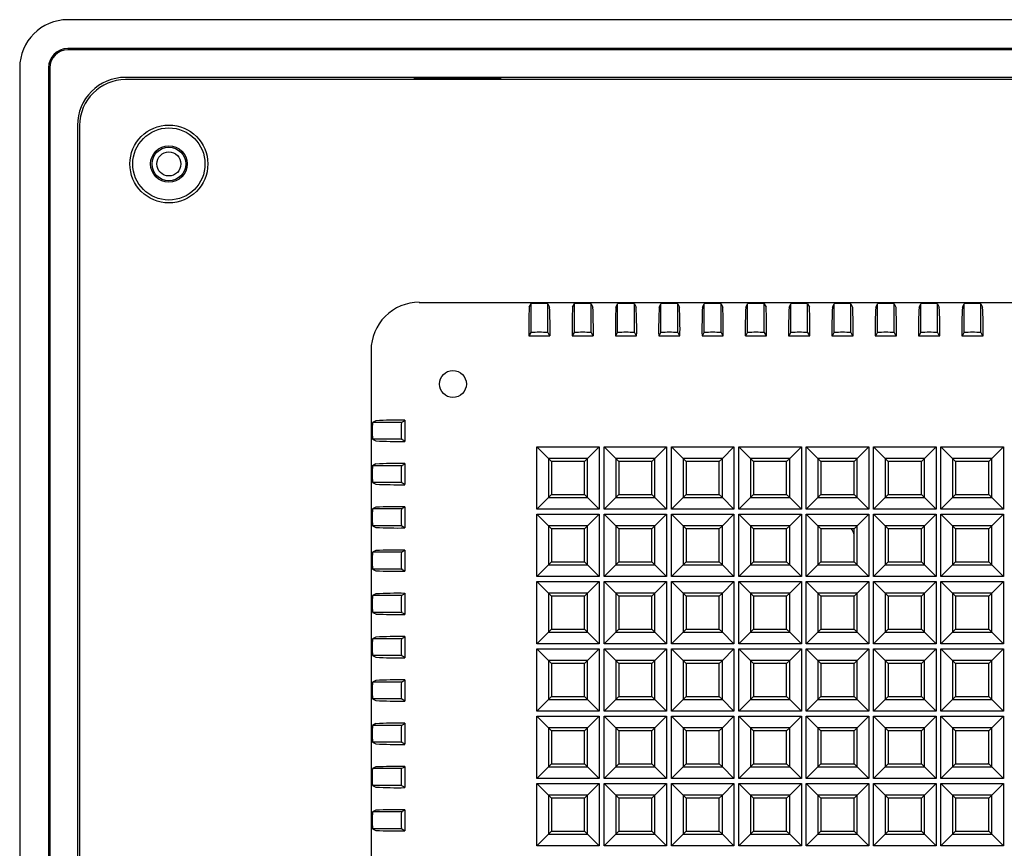
# Model space of a CAD drawing. Units: millimetres. Extents: x 0 to 939, y 0 to 613.
# Drawn here: x 595 to 697, y 177 to 263 of the extents above; entities that cross this region are included whole.
import ezdxf

# ---------------------------------------------------------------- set-up
doc = ezdxf.new("R2010")
doc.units = ezdxf.units.MM
doc.header["$LTSCALE"] = 0.3

msp = doc.modelspace()

# ---------------------------------------------------------------- linework, layer by layer
at = {"color": 7, "linetype": 'Continuous'}
for p, q in [((886.85, 262.71), (599.85, 262.71)), ((886.85, 259.71), (599.85, 259.71)), ((886.85, 259.57), (599.85, 259.57)), ((594.85, 257.71), (594.85, 45.71)), ((597.85, 257.71), (597.85, 45.71)), ((597.99, 257.71), (597.99, 45.71)), ((880.85, 256.71), (605.85, 256.71)), ((880.85, 256.48), (605.85, 256.48)), ((880.85, 256.48), (605.85, 256.48)), ((635.85, 256.58), (644.85, 256.58)), ((635.85, 256.54), (635.85, 256.58)), ((644.85, 256.54), (635.85, 256.54)), ((644.85, 256.58), (644.85, 256.54)), ((600.85, 251.71), (600.85, 51.71)), ((601.08, 251.71), (601.08, 51.71)), ((601.08, 251.71), (601.08, 51.71)), ((636.36, 233.32), (847.84, 233.32)), ((647.8, 232.83), (647.98, 233.18)), ((647.98, 230.18), (647.98, 233.18)), ((649.72, 230.18), (649.72, 233.18)), ((649.72, 233.18), (649.9, 232.83)), ((652.3, 232.83), (652.48, 233.18)), ((652.48, 230.18), (652.48, 233.18)), ((654.22, 230.18), (654.22, 233.18)), ((654.22, 233.18), (654.4, 232.83)), ((656.8, 232.83), (656.98, 233.18)), ((656.98, 230.18), (656.98, 233.18)), ((658.72, 230.18), (658.72, 233.18)), ((658.72, 233.18), (658.9, 232.83)), ((661.3, 232.83), (661.48, 233.18)), ((661.48, 230.18), (661.48, 233.18)), ((663.22, 230.18), (663.22, 233.18)), ((663.22, 233.18), (663.4, 232.83)), ((665.8, 232.83), (665.98, 233.18)), ((665.98, 230.18), (665.98, 233.18)), ((667.72, 230.18), (667.72, 233.18)), ((667.72, 233.18), (667.9, 232.83)), ((670.3, 232.83), (670.48, 233.18)), ((670.48, 230.18), (670.48, 233.18)), ((672.22, 230.18), (672.22, 233.18)), ((672.22, 233.18), (672.4, 232.83)), ((674.8, 232.83), (674.98, 233.18)), ((674.98, 230.18), (674.98, 233.18)), ((676.72, 230.18), (676.72, 233.18)), ((676.72, 233.18), (676.9, 232.83)), ((679.3, 232.83), (679.48, 233.18)), ((679.48, 230.18), (679.48, 233.18)), ((681.22, 230.18), (681.22, 233.18)), ((681.22, 233.18), (681.4, 232.83)), ((683.8, 232.83), (683.98, 233.18)), ((683.98, 230.18), (683.98, 233.18)), ((685.72, 230.18), (685.72, 233.18)), ((685.72, 233.18), (685.9, 232.83)), ((688.3, 232.83), (688.48, 233.18)), ((688.48, 230.18), (688.48, 233.18)), ((690.22, 230.18), (690.22, 233.18)), ((690.22, 233.18), (690.4, 232.83)), ((692.8, 232.83), (692.98, 233.18)), ((692.98, 230.18), (692.98, 233.18)), ((694.72, 230.18), (694.72, 233.18)), ((694.72, 233.18), (694.9, 232.83)), ((647.75, 229.83), (649.95, 229.83)), ((647.8, 229.83), (647.98, 230.18)), ((649.72, 230.18), (649.9, 229.83)), ((652.25, 229.83), (654.45, 229.83)), ((652.3, 229.83), (652.48, 230.18)), ((654.22, 230.18), (654.4, 229.83)), ((656.75, 229.83), (658.95, 229.83)), ((656.8, 229.83), (656.98, 230.18)), ((658.72, 230.18), (658.9, 229.83)), ((661.25, 229.83), (663.45, 229.83)), ((661.3, 229.83), (661.48, 230.18)), ((663.22, 230.18), (663.4, 229.83)), ((665.75, 229.83), (667.95, 229.83)), ((665.8, 229.83), (665.98, 230.18)), ((667.72, 230.18), (667.9, 229.83)), ((670.25, 229.83), (672.45, 229.83)), ((670.3, 229.83), (670.48, 230.18)), ((672.22, 230.18), (672.4, 229.83)), ((674.75, 229.83), (676.95, 229.83)), ((674.8, 229.83), (674.98, 230.18)), ((676.72, 230.18), (676.9, 229.83)), ((679.25, 229.83), (681.45, 229.83)), ((679.3, 229.83), (679.48, 230.18)), ((681.22, 230.18), (681.4, 229.83)), ((683.75, 229.83), (685.95, 229.83)), ((683.8, 229.83), (683.98, 230.18)), ((685.72, 230.18), (685.9, 229.83)), ((688.25, 229.83), (690.45, 229.83)), ((688.3, 229.83), (688.48, 230.18)), ((690.22, 230.18), (690.4, 229.83)), ((692.75, 229.83), (694.95, 229.83)), ((692.8, 229.83), (692.98, 230.18)), ((694.72, 230.18), (694.9, 229.83)), ((631.36, 228.33), (631.36, 52.11)), ((631.86, 221.02), (631.5, 220.84)), ((634.86, 221.01), (634.51, 220.84)), ((634.86, 221.07), (634.86, 218.87)), ((634.51, 220.84), (631.5, 220.84)), ((631.5, 219.09), (631.86, 218.92)), ((634.51, 219.09), (631.5, 219.09)), ((634.51, 219.09), (634.86, 218.92)), ((649.78, 217.09), (648.57, 218.31)), ((648.57, 211.81), (648.57, 218.31)), ((648.57, 218.31), (655.07, 218.31)), ((655.07, 218.31), (653.86, 217.09)), ((655.07, 218.31), (655.07, 211.81)), ((656.78, 217.09), (655.57, 218.31)), ((655.57, 211.81), (655.57, 218.31)), ((655.57, 218.31), (662.07, 218.31)), ((662.07, 218.31), (660.86, 217.09)), ((662.07, 218.31), (662.07, 211.81)), ((663.78, 217.09), (662.57, 218.31)), ((662.57, 211.81), (662.57, 218.31)), ((662.57, 218.31), (669.07, 218.31)), ((669.07, 218.31), (667.86, 217.09)), ((669.07, 218.31), (669.07, 211.81)), ((670.78, 217.09), (669.57, 218.31)), ((669.57, 211.81), (669.57, 218.31)), ((669.57, 218.31), (676.07, 218.31)), ((676.07, 218.31), (674.86, 217.09)), ((676.07, 218.31), (676.07, 211.81)), ((677.78, 217.09), (676.57, 218.31)), ((676.57, 211.81), (676.57, 218.31)), ((676.57, 218.31), (683.07, 218.31)), ((683.07, 218.31), (681.86, 217.09)), ((683.07, 218.31), (683.07, 211.81)), ((684.78, 217.09), (683.57, 218.31)), ((683.57, 211.81), (683.57, 218.31)), ((683.57, 218.31), (690.07, 218.31)), ((690.07, 218.31), (688.86, 217.09)), ((690.07, 218.31), (690.07, 211.81)), ((691.78, 217.09), (690.57, 218.31)), ((690.57, 211.81), (690.57, 218.31)), ((690.57, 218.31), (697.07, 218.31)), ((697.07, 218.31), (695.86, 217.09)), ((697.07, 218.31), (697.07, 211.81)), ((650.1, 216.78), (649.78, 217.09)), ((649.78, 217.09), (649.78, 213.02)), ((653.86, 217.09), (649.78, 217.09)), ((653.54, 216.78), (653.86, 217.09)), ((653.86, 213.02), (653.86, 217.09)), ((657.1, 216.78), (656.78, 217.09)), ((660.86, 217.09), (656.78, 217.09)), ((656.78, 217.09), (656.78, 213.02)), ((660.54, 216.78), (660.86, 217.09)), ((660.86, 213.02), (660.86, 217.09)), ((664.1, 216.78), (663.78, 217.09)), ((663.78, 217.09), (663.78, 213.02)), ((667.86, 217.09), (663.78, 217.09)), ((667.54, 216.78), (667.86, 217.09)), ((667.86, 213.02), (667.86, 217.09)), ((671.1, 216.78), (670.78, 217.09)), ((670.78, 217.09), (670.78, 213.02)), ((674.86, 217.09), (670.78, 217.09)), ((674.54, 216.78), (674.86, 217.09)), ((674.86, 213.02), (674.86, 217.09)), ((678.1, 216.78), (677.78, 217.09)), ((677.78, 217.09), (677.78, 213.02)), ((681.86, 217.09), (677.78, 217.09)), ((681.54, 216.78), (681.86, 217.09)), ((681.86, 213.02), (681.86, 217.09)), ((685.1, 216.78), (684.78, 217.09)), ((684.78, 217.09), (684.78, 213.02)), ((688.86, 217.09), (684.78, 217.09)), ((688.54, 216.78), (688.86, 217.09)), ((688.86, 213.02), (688.86, 217.09)), ((692.1, 216.78), (691.78, 217.09)), ((691.78, 217.09), (691.78, 213.02)), ((695.86, 217.09), (691.78, 217.09)), ((695.54, 216.78), (695.86, 217.09)), ((695.86, 213.02), (695.86, 217.09)), ((631.86, 216.52), (631.5, 216.34)), ((634.51, 216.34), (631.5, 216.34)), ((634.86, 216.51), (634.51, 216.34)), ((634.86, 216.57), (634.86, 214.37)), ((653.54, 216.78), (650.1, 216.78)), ((650.1, 216.78), (650.1, 213.34)), ((653.54, 213.34), (653.54, 216.78)), ((657.1, 216.78), (657.1, 213.34)), ((660.54, 216.78), (657.1, 216.78)), ((660.54, 213.34), (660.54, 216.78)), ((664.1, 216.78), (664.1, 213.34)), ((667.54, 216.78), (664.1, 216.78)), ((667.54, 213.34), (667.54, 216.78)), ((674.54, 216.78), (671.1, 216.78)), ((671.1, 216.78), (671.1, 213.34)), ((674.54, 213.34), (674.54, 216.78)), ((678.1, 216.78), (678.1, 213.34)), ((681.54, 216.78), (678.1, 216.78)), ((681.54, 213.34), (681.54, 216.78)), ((685.1, 216.78), (685.1, 213.34)), ((688.54, 216.78), (685.1, 216.78)), ((688.54, 213.34), (688.54, 216.78)), ((692.1, 216.78), (692.1, 213.34)), ((695.54, 216.78), (692.1, 216.78)), ((695.54, 213.34), (695.54, 216.78)), ((631.5, 214.59), (631.86, 214.42)), ((634.51, 214.59), (631.5, 214.59)), ((634.51, 214.59), (634.86, 214.42)), ((649.78, 213.02), (648.57, 211.81)), ((650.1, 213.34), (649.78, 213.02)), ((649.78, 213.02), (653.86, 213.02)), ((650.1, 213.34), (653.54, 213.34)), ((653.54, 213.34), (653.86, 213.02)), ((655.07, 211.81), (653.86, 213.02)), ((656.78, 213.02), (655.57, 211.81)), ((657.1, 213.34), (656.78, 213.02)), ((656.78, 213.02), (660.86, 213.02)), ((657.1, 213.34), (660.54, 213.34)), ((660.54, 213.34), (660.86, 213.02)), ((662.07, 211.81), (660.86, 213.02)), ((663.78, 213.02), (662.57, 211.81)), ((664.1, 213.34), (663.78, 213.02)), ((663.78, 213.02), (667.86, 213.02)), ((664.1, 213.34), (667.54, 213.34)), ((667.54, 213.34), (667.86, 213.02)), ((669.07, 211.81), (667.86, 213.02)), ((670.78, 213.02), (669.57, 211.81)), ((671.1, 213.34), (670.78, 213.02)), ((670.78, 213.02), (674.86, 213.02)), ((671.1, 213.34), (674.54, 213.34)), ((674.54, 213.34), (674.86, 213.02)), ((676.07, 211.81), (674.86, 213.02)), ((677.78, 213.02), (676.57, 211.81)), ((678.1, 213.34), (677.78, 213.02)), ((677.78, 213.02), (681.86, 213.02)), ((678.1, 213.34), (681.54, 213.34)), ((681.54, 213.34), (681.86, 213.02)), ((683.07, 211.81), (681.86, 213.02)), ((684.78, 213.02), (683.57, 211.81)), ((685.1, 213.34), (684.78, 213.02)), ((684.78, 213.02), (688.86, 213.02)), ((685.1, 213.34), (688.54, 213.34)), ((688.54, 213.34), (688.86, 213.02)), ((690.07, 211.81), (688.86, 213.02)), ((691.78, 213.02), (690.57, 211.81)), ((692.1, 213.34), (691.78, 213.02)), ((691.78, 213.02), (695.86, 213.02)), ((692.1, 213.34), (695.54, 213.34)), ((695.54, 213.34), (695.86, 213.02)), ((697.07, 211.81), (695.86, 213.02)), ((631.86, 212.02), (631.5, 211.84)), ((634.51, 211.84), (631.5, 211.84)), ((634.86, 212.01), (634.51, 211.84)), ((634.86, 212.07), (634.86, 209.87)), ((655.07, 211.81), (648.57, 211.81)), ((662.07, 211.81), (655.57, 211.81)), ((669.07, 211.81), (662.57, 211.81)), ((676.07, 211.81), (669.57, 211.81)), ((683.07, 211.81), (676.57, 211.81)), ((690.07, 211.81), (683.57, 211.81)), ((697.07, 211.81), (690.57, 211.81)), ((649.78, 210.09), (648.57, 211.31)), ((648.57, 204.81), (648.57, 211.31)), ((648.57, 211.31), (655.07, 211.31)), ((655.07, 211.31), (653.86, 210.09)), ((655.07, 211.31), (655.07, 204.81)), ((656.78, 210.09), (655.57, 211.31)), ((655.57, 204.81), (655.57, 211.31)), ((655.57, 211.31), (662.07, 211.31)), ((662.07, 211.31), (660.86, 210.09)), ((662.07, 211.31), (662.07, 204.81)), ((663.78, 210.09), (662.57, 211.31)), ((662.57, 204.81), (662.57, 211.31)), ((662.57, 211.31), (669.07, 211.31)), ((669.07, 211.31), (667.86, 210.09)), ((669.07, 211.31), (669.07, 204.81)), ((670.78, 210.09), (669.57, 211.31)), ((669.57, 204.81), (669.57, 211.31)), ((669.57, 211.31), (676.07, 211.31)), ((676.07, 211.31), (674.86, 210.09)), ((676.07, 211.31), (676.07, 204.81)), ((677.78, 210.09), (676.57, 211.31)), ((676.57, 204.81), (676.57, 211.31)), ((676.57, 211.31), (683.07, 211.31)), ((683.07, 211.31), (681.86, 210.09)), ((683.07, 211.31), (683.07, 204.81)), ((684.78, 210.09), (683.57, 211.31)), ((683.57, 204.81), (683.57, 211.31)), ((683.57, 211.31), (690.07, 211.31)), ((690.07, 211.31), (688.86, 210.09)), ((690.07, 211.31), (690.07, 204.81)), ((691.78, 210.09), (690.57, 211.31)), ((690.57, 204.81), (690.57, 211.31)), ((690.57, 211.31), (697.07, 211.31)), ((697.07, 211.31), (695.86, 210.09)), ((697.07, 211.31), (697.07, 204.81)), ((631.5, 210.09), (631.86, 209.92)), ((634.51, 210.09), (631.5, 210.09)), ((634.51, 210.09), (634.86, 209.92)), ((650.1, 209.78), (649.78, 210.09)), ((653.86, 210.09), (649.78, 210.09)), ((649.78, 210.09), (649.78, 206.02)), ((650.1, 209.78), (650.1, 206.34)), ((653.54, 209.78), (650.1, 209.78)), ((653.54, 209.78), (653.86, 210.09)), ((653.54, 206.34), (653.54, 209.78)), ((653.86, 206.02), (653.86, 210.09)), ((657.1, 209.78), (656.78, 210.09)), ((656.78, 210.09), (656.78, 206.02)), ((660.86, 210.09), (656.78, 210.09)), ((657.1, 209.78), (657.1, 206.34)), ((660.54, 209.78), (657.1, 209.78)), ((660.54, 209.78), (660.86, 210.09)), ((660.54, 206.34), (660.54, 209.78)), ((660.86, 206.02), (660.86, 210.09)), ((664.1, 209.78), (663.78, 210.09)), ((663.78, 210.09), (663.78, 206.02)), ((667.86, 210.09), (663.78, 210.09)), ((667.54, 209.78), (664.1, 209.78)), ((664.1, 209.78), (664.1, 206.34)), ((667.54, 209.78), (667.86, 210.09)), ((667.54, 206.34), (667.54, 209.78)), ((667.86, 206.02), (667.86, 210.09)), ((671.1, 209.78), (670.78, 210.09)), ((670.78, 210.09), (670.78, 206.02)), ((674.86, 210.09), (670.78, 210.09)), ((674.54, 209.78), (671.1, 209.78)), ((671.1, 209.78), (671.1, 206.34)), ((674.54, 209.78), (674.86, 210.09)), ((674.54, 206.34), (674.54, 209.78)), ((674.86, 206.02), (674.86, 210.09)), ((678.1, 209.78), (677.78, 210.09)), ((677.78, 210.09), (677.78, 206.02)), ((681.86, 210.09), (677.78, 210.09)), ((678.1, 209.78), (678.1, 206.34)), ((681.54, 209.78), (678.1, 209.78)), ((681.54, 209.78), (681.86, 210.09)), ((681.54, 206.34), (681.54, 209.78)), ((681.86, 206.02), (681.86, 210.09)), ((685.1, 209.78), (684.78, 210.09)), ((688.86, 210.09), (684.78, 210.09)), ((684.78, 210.09), (684.78, 206.02)), ((688.54, 209.78), (685.1, 209.78)), ((685.1, 209.78), (685.1, 206.34)), ((688.54, 209.78), (688.86, 210.09)), ((688.54, 206.34), (688.54, 209.78)), ((688.86, 206.02), (688.86, 210.09)), ((692.1, 209.78), (691.78, 210.09)), ((691.78, 210.09), (691.78, 206.02)), ((695.86, 210.09), (691.78, 210.09)), ((692.1, 209.78), (692.1, 206.34)), ((695.54, 209.78), (692.1, 209.78)), ((695.54, 209.78), (695.86, 210.09)), ((695.54, 206.34), (695.54, 209.78)), ((695.86, 206.02), (695.86, 210.09)), ((631.86, 207.52), (631.5, 207.34)), ((634.51, 207.34), (631.5, 207.34)), ((634.86, 207.51), (634.51, 207.34)), ((634.86, 207.57), (634.86, 205.37)), ((649.78, 206.02), (648.57, 204.81)), ((650.1, 206.34), (649.78, 206.02)), ((649.78, 206.02), (653.86, 206.02)), ((650.1, 206.34), (653.54, 206.34)), ((653.54, 206.34), (653.86, 206.02)), ((655.07, 204.81), (653.86, 206.02)), ((656.78, 206.02), (655.57, 204.81)), ((657.1, 206.34), (656.78, 206.02)), ((656.78, 206.02), (660.86, 206.02)), ((657.1, 206.34), (660.54, 206.34)), ((660.54, 206.34), (660.86, 206.02)), ((662.07, 204.81), (660.86, 206.02)), ((663.78, 206.02), (662.57, 204.81)), ((664.1, 206.34), (663.78, 206.02)), ((663.78, 206.02), (667.86, 206.02)), ((664.1, 206.34), (667.54, 206.34)), ((667.54, 206.34), (667.86, 206.02)), ((669.07, 204.81), (667.86, 206.02)), ((670.78, 206.02), (669.57, 204.81)), ((671.1, 206.34), (670.78, 206.02)), ((670.78, 206.02), (674.86, 206.02)), ((671.1, 206.34), (674.54, 206.34)), ((674.54, 206.34), (674.86, 206.02)), ((676.07, 204.81), (674.86, 206.02)), ((677.78, 206.02), (676.57, 204.81)), ((678.1, 206.34), (677.78, 206.02)), ((677.78, 206.02), (681.86, 206.02)), ((678.1, 206.34), (681.54, 206.34)), ((681.54, 206.34), (681.86, 206.02)), ((683.07, 204.81), (681.86, 206.02)), ((684.78, 206.02), (683.57, 204.81)), ((685.1, 206.34), (684.78, 206.02)), ((684.78, 206.02), (688.86, 206.02)), ((685.1, 206.34), (688.54, 206.34)), ((688.54, 206.34), (688.86, 206.02)), ((690.07, 204.81), (688.86, 206.02)), ((691.78, 206.02), (690.57, 204.81)), ((692.1, 206.34), (691.78, 206.02)), ((691.78, 206.02), (695.86, 206.02)), ((692.1, 206.34), (695.54, 206.34)), ((695.54, 206.34), (695.86, 206.02)), ((697.07, 204.81), (695.86, 206.02)), ((631.5, 205.59), (631.86, 205.42)), ((634.51, 205.59), (631.5, 205.59)), ((634.51, 205.59), (634.86, 205.42)), ((655.07, 204.81), (648.57, 204.81)), ((662.07, 204.81), (655.57, 204.81)), ((669.07, 204.81), (662.57, 204.81)), ((676.07, 204.81), (669.57, 204.81)), ((683.07, 204.81), (676.57, 204.81)), ((690.07, 204.81), (683.57, 204.81)), ((697.07, 204.81), (690.57, 204.81)), ((649.78, 203.09), (648.57, 204.31)), ((648.57, 197.81), (648.57, 204.31)), ((648.57, 204.31), (655.07, 204.31)), ((655.07, 204.31), (653.86, 203.09)), ((655.07, 204.31), (655.07, 197.81)), ((656.78, 203.09), (655.57, 204.31)), ((655.57, 197.81), (655.57, 204.31)), ((655.57, 204.31), (662.07, 204.31)), ((662.07, 204.31), (660.86, 203.09)), ((662.07, 204.31), (662.07, 197.81)), ((663.78, 203.09), (662.57, 204.31)), ((662.57, 197.81), (662.57, 204.31)), ((662.57, 204.31), (669.07, 204.31)), ((669.07, 204.31), (667.86, 203.09)), ((669.07, 204.31), (669.07, 197.81)), ((670.78, 203.09), (669.57, 204.31)), ((669.57, 197.81), (669.57, 204.31)), ((669.57, 204.31), (676.07, 204.31)), ((676.07, 204.31), (674.86, 203.09)), ((676.07, 204.31), (676.07, 197.81)), ((677.78, 203.09), (676.57, 204.31)), ((676.57, 197.81), (676.57, 204.31)), ((676.57, 204.31), (683.07, 204.31)), ((683.07, 204.31), (681.86, 203.09)), ((683.07, 204.31), (683.07, 197.81)), ((684.78, 203.09), (683.57, 204.31)), ((683.57, 197.81), (683.57, 204.31)), ((683.57, 204.31), (690.07, 204.31)), ((690.07, 204.31), (688.86, 203.09)), ((690.07, 204.31), (690.07, 197.81)), ((691.78, 203.09), (690.57, 204.31)), ((690.57, 197.81), (690.57, 204.31)), ((690.57, 204.31), (697.07, 204.31)), ((697.07, 204.31), (695.86, 203.09)), ((697.07, 204.31), (697.07, 197.81)), ((631.86, 203.02), (631.5, 202.84)), ((634.51, 202.84), (631.5, 202.84)), ((634.86, 203.01), (634.51, 202.84)), ((634.86, 203.07), (634.86, 200.87)), ((650.1, 202.78), (649.78, 203.09)), ((653.86, 203.09), (649.78, 203.09)), ((649.78, 203.09), (649.78, 199.02)), ((653.54, 202.78), (650.1, 202.78)), ((650.1, 202.78), (650.1, 199.34)), ((653.54, 202.78), (653.86, 203.09)), ((653.54, 199.34), (653.54, 202.78)), ((653.86, 199.02), (653.86, 203.09)), ((657.1, 202.78), (656.78, 203.09)), ((660.86, 203.09), (656.78, 203.09)), ((656.78, 203.09), (656.78, 199.02)), ((660.54, 202.78), (657.1, 202.78)), ((657.1, 202.78), (657.1, 199.34)), ((660.54, 202.78), (660.86, 203.09)), ((660.54, 199.34), (660.54, 202.78)), ((660.86, 199.02), (660.86, 203.09)), ((664.1, 202.78), (663.78, 203.09)), ((667.86, 203.09), (663.78, 203.09)), ((663.78, 203.09), (663.78, 199.02)), ((667.54, 202.78), (664.1, 202.78)), ((664.1, 202.78), (664.1, 199.34)), ((667.54, 202.78), (667.86, 203.09)), ((667.54, 199.34), (667.54, 202.78)), ((667.86, 199.02), (667.86, 203.09)), ((671.1, 202.78), (670.78, 203.09)), ((674.86, 203.09), (670.78, 203.09)), ((670.78, 203.09), (670.78, 199.02)), ((674.54, 202.78), (671.1, 202.78)), ((671.1, 202.78), (671.1, 199.34)), ((674.54, 202.78), (674.86, 203.09)), ((674.54, 199.34), (674.54, 202.78)), ((674.86, 199.02), (674.86, 203.09)), ((678.1, 202.78), (677.78, 203.09)), ((681.86, 203.09), (677.78, 203.09)), ((677.78, 203.09), (677.78, 199.02)), ((681.54, 202.78), (678.1, 202.78)), ((678.1, 202.78), (678.1, 199.34)), ((681.54, 202.78), (681.86, 203.09)), ((681.54, 199.34), (681.54, 202.78)), ((681.86, 199.02), (681.86, 203.09)), ((685.1, 202.78), (684.78, 203.09)), ((688.86, 203.09), (684.78, 203.09)), ((684.78, 203.09), (684.78, 199.02)), ((688.54, 202.78), (685.1, 202.78)), ((685.1, 202.78), (685.1, 199.34)), ((688.54, 202.78), (688.86, 203.09)), ((688.54, 199.34), (688.54, 202.78)), ((688.86, 199.02), (688.86, 203.09)), ((692.1, 202.78), (691.78, 203.09)), ((695.86, 203.09), (691.78, 203.09)), ((691.78, 203.09), (691.78, 199.02)), ((695.54, 202.78), (692.1, 202.78)), ((692.1, 202.78), (692.1, 199.34)), ((695.54, 202.78), (695.86, 203.09)), ((695.54, 199.34), (695.54, 202.78)), ((695.86, 199.02), (695.86, 203.09)), ((631.5, 201.09), (631.86, 200.92)), ((634.51, 201.09), (631.5, 201.09)), ((634.51, 201.09), (634.86, 200.92)), ((631.86, 198.52), (631.5, 198.34)), ((634.86, 198.51), (634.51, 198.34)), ((634.86, 198.57), (634.86, 196.37)), ((649.78, 199.02), (648.57, 197.81)), ((650.1, 199.34), (649.78, 199.02)), ((649.78, 199.02), (653.86, 199.02)), ((650.1, 199.34), (653.54, 199.34)), ((653.54, 199.34), (653.86, 199.02)), ((655.07, 197.81), (653.86, 199.02)), ((656.78, 199.02), (655.57, 197.81)), ((657.1, 199.34), (656.78, 199.02)), ((656.78, 199.02), (660.86, 199.02)), ((657.1, 199.34), (660.54, 199.34)), ((660.54, 199.34), (660.86, 199.02)), ((662.07, 197.81), (660.86, 199.02)), ((663.78, 199.02), (662.57, 197.81)), ((664.1, 199.34), (663.78, 199.02)), ((663.78, 199.02), (667.86, 199.02)), ((664.1, 199.34), (667.54, 199.34)), ((667.54, 199.34), (667.86, 199.02)), ((669.07, 197.81), (667.86, 199.02)), ((670.78, 199.02), (669.57, 197.81)), ((671.1, 199.34), (670.78, 199.02)), ((670.78, 199.02), (674.86, 199.02)), ((671.1, 199.34), (674.54, 199.34)), ((674.54, 199.34), (674.86, 199.02)), ((676.07, 197.81), (674.86, 199.02)), ((677.78, 199.02), (676.57, 197.81)), ((678.1, 199.34), (677.78, 199.02)), ((677.78, 199.02), (681.86, 199.02)), ((678.1, 199.34), (681.54, 199.34)), ((681.54, 199.34), (681.86, 199.02)), ((683.07, 197.81), (681.86, 199.02)), ((684.78, 199.02), (683.57, 197.81)), ((685.1, 199.34), (684.78, 199.02)), ((684.78, 199.02), (688.86, 199.02)), ((685.1, 199.34), (688.54, 199.34)), ((688.54, 199.34), (688.86, 199.02)), ((690.07, 197.81), (688.86, 199.02)), ((691.78, 199.02), (690.57, 197.81)), ((692.1, 199.34), (691.78, 199.02)), ((691.78, 199.02), (695.86, 199.02)), ((692.1, 199.34), (695.54, 199.34)), ((695.54, 199.34), (695.86, 199.02)), ((697.07, 197.81), (695.86, 199.02)), ((634.51, 198.34), (631.5, 198.34)), ((655.07, 197.81), (648.57, 197.81)), ((662.07, 197.81), (655.57, 197.81)), ((669.07, 197.81), (662.57, 197.81)), ((676.07, 197.81), (669.57, 197.81)), ((683.07, 197.81), (676.57, 197.81)), ((690.07, 197.81), (683.57, 197.81)), ((697.07, 197.81), (690.57, 197.81)), ((631.5, 196.59), (631.86, 196.42)), ((634.51, 196.59), (631.5, 196.59)), ((634.51, 196.59), (634.86, 196.42)), ((649.78, 196.09), (648.57, 197.31)), ((648.57, 190.81), (648.57, 197.31)), ((648.57, 197.31), (655.07, 197.31)), ((655.07, 197.31), (653.86, 196.09)), ((655.07, 197.31), (655.07, 190.81)), ((656.78, 196.09), (655.57, 197.31)), ((655.57, 190.81), (655.57, 197.31)), ((655.57, 197.31), (662.07, 197.31)), ((662.07, 197.31), (660.86, 196.09)), ((662.07, 197.31), (662.07, 190.81)), ((663.78, 196.09), (662.57, 197.31)), ((662.57, 190.81), (662.57, 197.31)), ((662.57, 197.31), (669.07, 197.31)), ((669.07, 197.31), (667.86, 196.09)), ((669.07, 197.31), (669.07, 190.81)), ((670.78, 196.09), (669.57, 197.31)), ((669.57, 190.81), (669.57, 197.31)), ((669.57, 197.31), (676.07, 197.31)), ((676.07, 197.31), (674.86, 196.09)), ((676.07, 197.31), (676.07, 190.81)), ((677.78, 196.09), (676.57, 197.31)), ((676.57, 190.81), (676.57, 197.31)), ((676.57, 197.31), (683.07, 197.31)), ((683.07, 197.31), (681.86, 196.09)), ((683.07, 197.31), (683.07, 190.81)), ((684.78, 196.09), (683.57, 197.31)), ((683.57, 190.81), (683.57, 197.31)), ((683.57, 197.31), (690.07, 197.31)), ((690.07, 197.31), (688.86, 196.09)), ((690.07, 197.31), (690.07, 190.81)), ((691.78, 196.09), (690.57, 197.31)), ((690.57, 190.81), (690.57, 197.31)), ((690.57, 197.31), (697.07, 197.31)), ((697.07, 197.31), (695.86, 196.09)), ((697.07, 197.31), (697.07, 190.81)), ((650.1, 195.78), (649.78, 196.09)), ((653.86, 196.09), (649.78, 196.09)), ((649.78, 196.09), (649.78, 192.02)), ((653.54, 195.78), (650.1, 195.78)), ((650.1, 195.78), (650.1, 192.34)), ((653.54, 195.78), (653.86, 196.09)), ((653.54, 192.34), (653.54, 195.78)), ((653.86, 192.02), (653.86, 196.09)), ((657.1, 195.78), (656.78, 196.09)), ((656.78, 196.09), (656.78, 192.02)), ((660.86, 196.09), (656.78, 196.09)), ((657.1, 195.78), (657.1, 192.34)), ((660.54, 195.78), (657.1, 195.78)), ((660.54, 195.78), (660.86, 196.09)), ((660.54, 192.34), (660.54, 195.78)), ((660.86, 192.02), (660.86, 196.09)), ((664.1, 195.78), (663.78, 196.09)), ((663.78, 196.09), (663.78, 192.02)), ((667.86, 196.09), (663.78, 196.09)), ((664.1, 195.78), (664.1, 192.34)), ((667.54, 195.78), (664.1, 195.78)), ((667.54, 195.78), (667.86, 196.09)), ((667.54, 192.34), (667.54, 195.78)), ((667.86, 192.02), (667.86, 196.09)), ((671.1, 195.78), (670.78, 196.09)), ((674.86, 196.09), (670.78, 196.09)), ((670.78, 196.09), (670.78, 192.02)), ((671.1, 195.78), (671.1, 192.34)), ((674.54, 195.78), (671.1, 195.78)), ((674.54, 195.78), (674.86, 196.09)), ((674.54, 192.34), (674.54, 195.78)), ((674.86, 192.02), (674.86, 196.09)), ((678.1, 195.78), (677.78, 196.09)), ((677.78, 196.09), (677.78, 192.02)), ((681.86, 196.09), (677.78, 196.09)), ((681.54, 195.78), (678.1, 195.78)), ((678.1, 195.78), (678.1, 192.34)), ((681.54, 195.78), (681.86, 196.09)), ((681.54, 192.34), (681.54, 195.78)), ((681.86, 192.02), (681.86, 196.09)), ((685.1, 195.78), (684.78, 196.09)), ((684.78, 196.09), (684.78, 192.02)), ((688.86, 196.09), (684.78, 196.09)), ((688.54, 195.78), (685.1, 195.78)), ((685.1, 195.78), (685.1, 192.34)), ((688.54, 195.78), (688.86, 196.09)), ((688.54, 192.34), (688.54, 195.78)), ((688.86, 192.02), (688.86, 196.09)), ((692.1, 195.78), (691.78, 196.09)), ((691.78, 196.09), (691.78, 192.02)), ((695.86, 196.09), (691.78, 196.09)), ((692.1, 195.78), (692.1, 192.34)), ((695.54, 195.78), (692.1, 195.78)), ((695.54, 195.78), (695.86, 196.09)), ((695.54, 192.34), (695.54, 195.78)), ((695.86, 192.02), (695.86, 196.09)), ((631.86, 194.02), (631.5, 193.84)), ((634.51, 193.84), (631.5, 193.84)), ((634.86, 194.01), (634.51, 193.84)), ((634.86, 194.07), (634.86, 191.87)), ((631.5, 192.09), (631.86, 191.92)), ((634.51, 192.09), (631.5, 192.09)), ((634.51, 192.09), (634.86, 191.92)), ((649.78, 192.02), (648.57, 190.81)), ((650.1, 192.34), (649.78, 192.02)), ((649.78, 192.02), (653.86, 192.02)), ((650.1, 192.34), (653.54, 192.34)), ((653.54, 192.34), (653.86, 192.02)), ((655.07, 190.81), (653.86, 192.02)), ((656.78, 192.02), (655.57, 190.81)), ((657.1, 192.34), (656.78, 192.02)), ((656.78, 192.02), (660.86, 192.02)), ((657.1, 192.34), (660.54, 192.34)), ((660.54, 192.34), (660.86, 192.02)), ((662.07, 190.81), (660.86, 192.02)), ((663.78, 192.02), (662.57, 190.81)), ((664.1, 192.34), (663.78, 192.02)), ((663.78, 192.02), (667.86, 192.02)), ((664.1, 192.34), (667.54, 192.34)), ((667.54, 192.34), (667.86, 192.02)), ((669.07, 190.81), (667.86, 192.02)), ((670.78, 192.02), (669.57, 190.81)), ((671.1, 192.34), (670.78, 192.02)), ((670.78, 192.02), (674.86, 192.02)), ((671.1, 192.34), (674.54, 192.34)), ((674.54, 192.34), (674.86, 192.02)), ((676.07, 190.81), (674.86, 192.02)), ((677.78, 192.02), (676.57, 190.81)), ((678.1, 192.34), (677.78, 192.02)), ((677.78, 192.02), (681.86, 192.02)), ((678.1, 192.34), (681.54, 192.34)), ((681.54, 192.34), (681.86, 192.02)), ((683.07, 190.81), (681.86, 192.02)), ((684.78, 192.02), (683.57, 190.81)), ((685.1, 192.34), (684.78, 192.02)), ((684.78, 192.02), (688.86, 192.02)), ((685.1, 192.34), (688.54, 192.34)), ((688.54, 192.34), (688.86, 192.02)), ((690.07, 190.81), (688.86, 192.02)), ((691.78, 192.02), (690.57, 190.81)), ((692.1, 192.34), (691.78, 192.02)), ((691.78, 192.02), (695.86, 192.02)), ((692.1, 192.34), (695.54, 192.34)), ((695.54, 192.34), (695.86, 192.02)), ((697.07, 190.81), (695.86, 192.02)), ((655.07, 190.81), (648.57, 190.81)), ((649.78, 189.09), (648.57, 190.31)), ((648.57, 183.81), (648.57, 190.31)), ((648.57, 190.31), (655.07, 190.31)), ((655.07, 190.31), (653.86, 189.09)), ((655.07, 190.31), (655.07, 183.81)), ((662.07, 190.81), (655.57, 190.81)), ((656.78, 189.09), (655.57, 190.31)), ((655.57, 183.81), (655.57, 190.31)), ((655.57, 190.31), (662.07, 190.31)), ((662.07, 190.31), (660.86, 189.09)), ((662.07, 190.31), (662.07, 183.81)), ((669.07, 190.81), (662.57, 190.81)), ((663.78, 189.09), (662.57, 190.31)), ((662.57, 183.81), (662.57, 190.31)), ((662.57, 190.31), (669.07, 190.31)), ((669.07, 190.31), (667.86, 189.09)), ((669.07, 190.31), (669.07, 183.81)), ((676.07, 190.81), (669.57, 190.81)), ((670.78, 189.09), (669.57, 190.31)), ((669.57, 183.81), (669.57, 190.31)), ((669.57, 190.31), (676.07, 190.31)), ((676.07, 190.31), (674.86, 189.09)), ((676.07, 190.31), (676.07, 183.81)), ((683.07, 190.81), (676.57, 190.81)), ((677.78, 189.09), (676.57, 190.31)), ((676.57, 183.81), (676.57, 190.31)), ((676.57, 190.31), (683.07, 190.31)), ((683.07, 190.31), (681.86, 189.09)), ((683.07, 190.31), (683.07, 183.81)), ((690.07, 190.81), (683.57, 190.81)), ((684.78, 189.09), (683.57, 190.31)), ((683.57, 183.81), (683.57, 190.31)), ((683.57, 190.31), (690.07, 190.31)), ((690.07, 190.31), (688.86, 189.09)), ((690.07, 190.31), (690.07, 183.81)), ((697.07, 190.81), (690.57, 190.81)), ((691.78, 189.09), (690.57, 190.31)), ((690.57, 183.81), (690.57, 190.31)), ((690.57, 190.31), (697.07, 190.31)), ((697.07, 190.31), (695.86, 189.09)), ((697.07, 190.31), (697.07, 183.81)), ((631.86, 189.52), (631.5, 189.34)), ((634.51, 189.34), (631.5, 189.34)), ((634.86, 189.51), (634.51, 189.34)), ((634.86, 189.57), (634.86, 187.37)), ((650.1, 188.78), (649.78, 189.09)), ((653.86, 189.09), (649.78, 189.09)), ((649.78, 189.09), (649.78, 185.02)), ((650.1, 188.78), (650.1, 185.34)), ((653.54, 188.78), (650.1, 188.78)), ((653.54, 188.78), (653.86, 189.09)), ((653.54, 185.34), (653.54, 188.78)), ((653.86, 185.02), (653.86, 189.09)), ((657.1, 188.78), (656.78, 189.09)), ((656.78, 189.09), (656.78, 185.02)), ((660.86, 189.09), (656.78, 189.09)), ((660.54, 188.78), (657.1, 188.78)), ((657.1, 188.78), (657.1, 185.34)), ((660.54, 188.78), (660.86, 189.09)), ((660.54, 185.34), (660.54, 188.78)), ((660.86, 185.02), (660.86, 189.09)), ((664.1, 188.78), (663.78, 189.09)), ((667.86, 189.09), (663.78, 189.09)), ((663.78, 189.09), (663.78, 185.02)), ((664.1, 188.78), (664.1, 185.34)), ((667.54, 188.78), (664.1, 188.78)), ((667.54, 188.78), (667.86, 189.09)), ((667.54, 185.34), (667.54, 188.78)), ((667.86, 185.02), (667.86, 189.09)), ((671.1, 188.78), (670.78, 189.09)), ((674.86, 189.09), (670.78, 189.09)), ((670.78, 189.09), (670.78, 185.02)), ((674.54, 188.78), (671.1, 188.78)), ((671.1, 188.78), (671.1, 185.34)), ((674.54, 188.78), (674.86, 189.09)), ((674.54, 185.34), (674.54, 188.78)), ((674.86, 185.02), (674.86, 189.09)), ((678.1, 188.78), (677.78, 189.09)), ((677.78, 189.09), (677.78, 185.02)), ((681.86, 189.09), (677.78, 189.09)), ((681.54, 188.78), (678.1, 188.78)), ((678.1, 188.78), (678.1, 185.34)), ((681.54, 188.78), (681.86, 189.09)), ((681.54, 185.34), (681.54, 188.78)), ((681.86, 185.02), (681.86, 189.09)), ((685.1, 188.78), (684.78, 189.09)), ((684.78, 189.09), (684.78, 185.02)), ((688.86, 189.09), (684.78, 189.09)), ((688.54, 188.78), (685.1, 188.78)), ((685.1, 188.78), (685.1, 185.34)), ((688.54, 188.78), (688.86, 189.09)), ((688.54, 185.34), (688.54, 188.78)), ((688.86, 185.02), (688.86, 189.09)), ((692.1, 188.78), (691.78, 189.09)), ((695.86, 189.09), (691.78, 189.09)), ((691.78, 189.09), (691.78, 185.02)), ((695.54, 188.78), (692.1, 188.78)), ((692.1, 188.78), (692.1, 185.34)), ((695.54, 188.78), (695.86, 189.09)), ((695.54, 185.34), (695.54, 188.78)), ((695.86, 185.02), (695.86, 189.09)), ((631.5, 187.59), (631.86, 187.42)), ((634.51, 187.59), (631.5, 187.59)), ((634.51, 187.59), (634.86, 187.42)), ((650.1, 185.34), (649.78, 185.02)), ((650.1, 185.34), (653.54, 185.34)), ((653.54, 185.34), (653.86, 185.02)), ((657.1, 185.34), (656.78, 185.02)), ((657.1, 185.34), (660.54, 185.34)), ((660.54, 185.34), (660.86, 185.02)), ((664.1, 185.34), (663.78, 185.02)), ((664.1, 185.34), (667.54, 185.34)), ((667.54, 185.34), (667.86, 185.02)), ((671.1, 185.34), (670.78, 185.02)), ((671.1, 185.34), (674.54, 185.34)), ((674.54, 185.34), (674.86, 185.02)), ((678.1, 185.34), (677.78, 185.02)), ((678.1, 185.34), (681.54, 185.34)), ((681.54, 185.34), (681.86, 185.02)), ((685.1, 185.34), (684.78, 185.02)), ((685.1, 185.34), (688.54, 185.34)), ((688.54, 185.34), (688.86, 185.02)), ((692.1, 185.34), (691.78, 185.02)), ((692.1, 185.34), (695.54, 185.34)), ((695.54, 185.34), (695.86, 185.02)), ((631.86, 185.02), (631.5, 184.84)), ((634.51, 184.84), (631.5, 184.84)), ((634.86, 185.01), (634.51, 184.84)), ((634.86, 185.07), (634.86, 182.87)), ((649.78, 185.02), (648.57, 183.81)), ((649.78, 185.02), (653.86, 185.02)), ((655.07, 183.81), (653.86, 185.02)), ((656.78, 185.02), (655.57, 183.81)), ((656.78, 185.02), (660.86, 185.02)), ((662.07, 183.81), (660.86, 185.02)), ((663.78, 185.02), (662.57, 183.81)), ((663.78, 185.02), (667.86, 185.02)), ((669.07, 183.81), (667.86, 185.02)), ((670.78, 185.02), (669.57, 183.81)), ((670.78, 185.02), (674.86, 185.02)), ((676.07, 183.81), (674.86, 185.02)), ((677.78, 185.02), (676.57, 183.81)), ((677.78, 185.02), (681.86, 185.02)), ((683.07, 183.81), (681.86, 185.02)), ((684.78, 185.02), (683.57, 183.81)), ((684.78, 185.02), (688.86, 185.02)), ((690.07, 183.81), (688.86, 185.02)), ((691.78, 185.02), (690.57, 183.81)), ((691.78, 185.02), (695.86, 185.02)), ((697.07, 183.81), (695.86, 185.02)), ((655.07, 183.81), (648.57, 183.81)), ((649.78, 182.09), (648.57, 183.31)), ((648.57, 176.81), (648.57, 183.31)), ((648.57, 183.31), (655.07, 183.31)), ((655.07, 183.31), (653.86, 182.09)), ((655.07, 183.31), (655.07, 176.81)), ((662.07, 183.81), (655.57, 183.81)), ((656.78, 182.09), (655.57, 183.31)), ((655.57, 176.81), (655.57, 183.31)), ((655.57, 183.31), (662.07, 183.31)), ((662.07, 183.31), (660.86, 182.09)), ((662.07, 183.31), (662.07, 176.81)), ((669.07, 183.81), (662.57, 183.81)), ((663.78, 182.09), (662.57, 183.31)), ((662.57, 176.81), (662.57, 183.31)), ((662.57, 183.31), (669.07, 183.31)), ((669.07, 183.31), (667.86, 182.09)), ((669.07, 183.31), (669.07, 176.81)), ((676.07, 183.81), (669.57, 183.81)), ((670.78, 182.09), (669.57, 183.31)), ((669.57, 176.81), (669.57, 183.31)), ((669.57, 183.31), (676.07, 183.31)), ((676.07, 183.31), (674.86, 182.09)), ((676.07, 183.31), (676.07, 176.81)), ((683.07, 183.81), (676.57, 183.81)), ((677.78, 182.09), (676.57, 183.31)), ((676.57, 176.81), (676.57, 183.31)), ((676.57, 183.31), (683.07, 183.31)), ((683.07, 183.31), (681.86, 182.09)), ((683.07, 183.31), (683.07, 176.81)), ((690.07, 183.81), (683.57, 183.81)), ((684.78, 182.09), (683.57, 183.31)), ((683.57, 176.81), (683.57, 183.31)), ((683.57, 183.31), (690.07, 183.31)), ((690.07, 183.31), (688.86, 182.09)), ((690.07, 183.31), (690.07, 176.81)), ((697.07, 183.81), (690.57, 183.81)), ((691.78, 182.09), (690.57, 183.31)), ((690.57, 176.81), (690.57, 183.31)), ((690.57, 183.31), (697.07, 183.31)), ((697.07, 183.31), (695.86, 182.09)), ((697.07, 183.31), (697.07, 176.81)), ((631.5, 183.09), (631.86, 182.92)), ((634.51, 183.09), (631.5, 183.09)), ((634.51, 183.09), (634.86, 182.92)), ((650.1, 181.78), (649.78, 182.09)), ((649.78, 182.09), (649.78, 178.02)), ((653.86, 182.09), (649.78, 182.09)), ((653.54, 181.78), (650.1, 181.78)), ((650.1, 181.78), (650.1, 178.34)), ((653.54, 181.78), (653.86, 182.09)), ((653.54, 178.34), (653.54, 181.78)), ((653.86, 178.02), (653.86, 182.09)), ((657.1, 181.78), (656.78, 182.09)), ((656.78, 182.09), (656.78, 178.02)), ((660.86, 182.09), (656.78, 182.09)), ((657.1, 181.78), (657.1, 178.34)), ((660.54, 181.78), (657.1, 181.78)), ((660.54, 181.78), (660.86, 182.09)), ((660.54, 178.34), (660.54, 181.78)), ((660.86, 178.02), (660.86, 182.09)), ((664.1, 181.78), (663.78, 182.09)), ((663.78, 182.09), (663.78, 178.02)), ((667.86, 182.09), (663.78, 182.09)), ((667.54, 181.78), (664.1, 181.78)), ((664.1, 181.78), (664.1, 178.34)), ((667.54, 181.78), (667.86, 182.09)), ((667.54, 178.34), (667.54, 181.78)), ((667.86, 178.02), (667.86, 182.09)), ((671.1, 181.78), (670.78, 182.09)), ((674.86, 182.09), (670.78, 182.09)), ((670.78, 182.09), (670.78, 178.02)), ((674.54, 181.78), (671.1, 181.78)), ((671.1, 181.78), (671.1, 178.34)), ((674.54, 181.78), (674.86, 182.09)), ((674.54, 178.34), (674.54, 181.78)), ((674.86, 178.02), (674.86, 182.09)), ((678.1, 181.78), (677.78, 182.09)), ((677.78, 182.09), (677.78, 178.02)), ((681.86, 182.09), (677.78, 182.09)), ((681.54, 181.78), (678.1, 181.78)), ((678.1, 181.78), (678.1, 178.34)), ((681.54, 181.78), (681.86, 182.09)), ((681.54, 178.34), (681.54, 181.78)), ((681.86, 178.02), (681.86, 182.09)), ((685.1, 181.78), (684.78, 182.09)), ((688.86, 182.09), (684.78, 182.09)), ((684.78, 182.09), (684.78, 178.02)), ((685.1, 181.78), (685.1, 178.34)), ((688.54, 181.78), (685.1, 181.78)), ((688.54, 181.78), (688.86, 182.09)), ((688.54, 178.34), (688.54, 181.78)), ((688.86, 178.02), (688.86, 182.09)), ((692.1, 181.78), (691.78, 182.09)), ((695.86, 182.09), (691.78, 182.09)), ((691.78, 182.09), (691.78, 178.02)), ((692.1, 181.78), (692.1, 178.34)), ((695.54, 181.78), (692.1, 181.78)), ((695.54, 181.78), (695.86, 182.09)), ((695.54, 178.34), (695.54, 181.78)), ((695.86, 178.02), (695.86, 182.09)), ((631.86, 180.52), (631.5, 180.34)), ((634.51, 180.34), (631.5, 180.34)), ((634.86, 180.51), (634.51, 180.34)), ((634.86, 180.57), (634.86, 178.37)), ((631.5, 178.59), (631.86, 178.42)), ((634.51, 178.59), (631.5, 178.59)), ((634.51, 178.59), (634.86, 178.42)), ((649.78, 178.02), (648.57, 176.81)), ((650.1, 178.34), (649.78, 178.02)), ((649.78, 178.02), (653.86, 178.02)), ((650.1, 178.34), (653.54, 178.34)), ((653.54, 178.34), (653.86, 178.02)), ((655.07, 176.81), (653.86, 178.02)), ((656.78, 178.02), (655.57, 176.81)), ((657.1, 178.34), (656.78, 178.02)), ((656.78, 178.02), (660.86, 178.02)), ((657.1, 178.34), (660.54, 178.34)), ((660.54, 178.34), (660.86, 178.02)), ((662.07, 176.81), (660.86, 178.02)), ((663.78, 178.02), (662.57, 176.81)), ((664.1, 178.34), (663.78, 178.02)), ((663.78, 178.02), (667.86, 178.02)), ((664.1, 178.34), (667.54, 178.34)), ((667.54, 178.34), (667.86, 178.02)), ((669.07, 176.81), (667.86, 178.02)), ((670.78, 178.02), (669.57, 176.81)), ((671.1, 178.34), (670.78, 178.02)), ((670.78, 178.02), (674.86, 178.02)), ((671.1, 178.34), (674.54, 178.34)), ((674.54, 178.34), (674.86, 178.02)), ((676.07, 176.81), (674.86, 178.02)), ((677.78, 178.02), (676.57, 176.81)), ((678.1, 178.34), (677.78, 178.02)), ((677.78, 178.02), (681.86, 178.02)), ((678.1, 178.34), (681.54, 178.34)), ((681.54, 178.34), (681.86, 178.02)), ((683.07, 176.81), (681.86, 178.02)), ((684.78, 178.02), (683.57, 176.81)), ((685.1, 178.34), (684.78, 178.02)), ((684.78, 178.02), (688.86, 178.02)), ((685.1, 178.34), (688.54, 178.34)), ((688.54, 178.34), (688.86, 178.02)), ((690.07, 176.81), (688.86, 178.02)), ((691.78, 178.02), (690.57, 176.81)), ((692.1, 178.34), (691.78, 178.02)), ((691.78, 178.02), (695.86, 178.02)), ((692.1, 178.34), (695.54, 178.34)), ((695.54, 178.34), (695.86, 178.02)), ((697.07, 176.81), (695.86, 178.02)), ((655.07, 176.81), (648.57, 176.81)), ((662.07, 176.81), (655.57, 176.81)), ((669.07, 176.81), (662.57, 176.81)), ((676.07, 176.81), (669.57, 176.81)), ((683.07, 176.81), (676.57, 176.81)), ((690.07, 176.81), (683.57, 176.81)), ((697.07, 176.81), (690.57, 176.81))]:
    msp.add_line(p, q, dxfattribs=at)
for centre, radius in [((610.35, 247.71), 4.05), ((610.35, 247.71), 3.75), ((610.35, 247.71), 1.9), ((610.35, 247.71), 1.75), ((610.35, 247.71), 1.25), ((639.86, 224.83), 1.4)]:
    msp.add_circle(centre, radius, dxfattribs=at)
for centre, radius, start, end in [((599.85, 257.71), 5, 90, 180), ((599.85, 257.71), 2, 90, 180), ((599.85, 257.71), 1.86, 90, 180), ((605.85, 251.71), 5, 90, 180), ((605.85, 251.71), 4.77, 90, 180), ((605.85, 251.71), 4.77, 90, 180), ((636.36, 228.33), 5, 89.9856, 180.0144), ((694.41, 230.54), 46.67, 177.1933, 180.8754), ((648.85, 220.75), 12.46, 85.9829, 94.0171), ((603.29, 230.54), 46.67, 359.1246, 2.8067), ((698.91, 230.54), 46.67, 177.1933, 180.8754), ((653.35, 220.75), 12.46, 85.9829, 94.0171), ((607.79, 230.54), 46.67, 359.1246, 2.8067), ((703.41, 230.54), 46.67, 177.1933, 180.8754), ((657.85, 220.75), 12.46, 85.9829, 94.0171), ((612.29, 230.54), 46.67, 359.1246, 2.8067), ((707.91, 230.54), 46.67, 177.1933, 180.8754), ((662.35, 220.75), 12.46, 85.9829, 94.0171), ((616.79, 230.54), 46.67, 359.1246, 2.8067), ((712.41, 230.54), 46.67, 177.1933, 180.8754), ((666.85, 220.75), 12.46, 85.9829, 94.0171), ((621.29, 230.54), 46.67, 359.1246, 2.8067), ((716.91, 230.54), 46.67, 177.1933, 180.8754), ((671.35, 220.75), 12.46, 85.9829, 94.0171), ((625.79, 230.54), 46.67, 359.1246, 2.8067), ((721.41, 230.54), 46.67, 177.1933, 180.8754), ((675.85, 220.75), 12.46, 85.9829, 94.0171), ((630.29, 230.54), 46.67, 359.1246, 2.8067), ((725.91, 230.54), 46.67, 177.1933, 180.8754), ((680.35, 220.75), 12.46, 85.9829, 94.0171), ((634.79, 230.54), 46.67, 359.1246, 2.8067), ((730.41, 230.54), 46.67, 177.1933, 180.8754), ((684.85, 220.75), 12.46, 85.9829, 94.0171), ((639.29, 230.54), 46.67, 359.1246, 2.8067), ((734.91, 230.54), 46.67, 177.1933, 180.8754), ((689.35, 220.75), 12.46, 85.9829, 94.0171), ((643.79, 230.54), 46.67, 359.1246, 2.8067), ((739.41, 230.54), 46.67, 177.1933, 180.8754), ((693.85, 220.75), 12.46, 85.9829, 94.0171), ((648.29, 230.54), 46.67, 359.1246, 2.8067), ((648.85, 217.75), 12.46, 85.9829, 94.0171), ((653.35, 217.75), 12.46, 85.9829, 94.0171), ((657.85, 217.75), 12.46, 85.9829, 94.0171), ((662.35, 217.75), 12.46, 85.9829, 94.0171), ((666.85, 217.75), 12.46, 85.9829, 94.0171), ((671.35, 217.75), 12.46, 85.9829, 94.0171), ((675.85, 217.75), 12.46, 85.9829, 94.0171), ((680.35, 217.75), 12.46, 85.9829, 94.0171), ((684.85, 217.75), 12.46, 85.9829, 94.0171), ((689.35, 217.75), 12.46, 85.9829, 94.0171), ((693.85, 217.75), 12.46, 85.9829, 94.0171), ((634.14, 174.4), 46.67, 89.1246, 92.8067), ((643.94, 219.97), 12.46, 175.9829, 184.0171), ((646.94, 219.97), 12.46, 175.9829, 184.0171), ((634.14, 265.53), 46.67, 267.1933, 270.8754), ((643.94, 215.47), 12.46, 175.9829, 184.0171), ((634.14, 169.9), 46.67, 89.1246, 92.8067), ((646.94, 215.47), 12.46, 175.9829, 184.0171), ((634.14, 261.03), 46.67, 267.1933, 270.8754), ((643.94, 210.97), 12.46, 175.9829, 184.0171), ((634.14, 165.4), 46.67, 89.1246, 92.8067), ((646.94, 210.97), 12.46, 175.9829, 184.0171), ((634.14, 256.53), 46.67, 267.1933, 270.8754), ((678.05, 207.76), 3.8, 23.3791, 32.1125), ((643.94, 206.47), 12.46, 175.9829, 184.0171), ((634.14, 160.9), 46.67, 89.1246, 92.8067), ((646.94, 206.47), 12.46, 175.9829, 184.0171), ((634.14, 252.03), 46.67, 267.1933, 270.8754), ((643.94, 201.97), 12.46, 175.9829, 184.0171), ((634.14, 156.4), 46.67, 89.1246, 92.8067), ((646.94, 201.97), 12.46, 175.9829, 184.0171), ((634.14, 247.53), 46.67, 267.1933, 270.8754), ((634.14, 151.9), 46.67, 89.1246, 92.8067), ((643.94, 197.47), 12.46, 175.9829, 184.0171), ((646.94, 197.47), 12.46, 175.9829, 184.0171), ((634.14, 243.03), 46.67, 267.1933, 270.8754), ((643.94, 192.97), 12.46, 175.9829, 184.0171), ((634.14, 147.4), 46.67, 89.1246, 92.8067), ((646.94, 192.97), 12.46, 175.9829, 184.0171), ((634.14, 238.53), 46.67, 267.1933, 270.8754), ((643.94, 188.47), 12.46, 175.9829, 184.0171), ((634.14, 142.9), 46.67, 89.1246, 92.8067), ((646.94, 188.47), 12.46, 175.9829, 184.0171), ((634.14, 234.03), 46.67, 267.1933, 270.8754), ((699.01, 181.72), 5.08, 133.0375, 134.666), ((643.99, 183.97), 12.52, 176, 184), ((634.14, 138.4), 46.67, 89.1246, 92.8067), ((646.99, 183.97), 12.52, 176, 184), ((634.14, 229.53), 46.67, 267.1933, 270.8754), ((643.94, 179.47), 12.46, 175.9829, 184.0171), ((634.14, 133.9), 46.67, 89.1246, 92.8067), ((646.94, 179.47), 12.46, 175.9829, 184.0171), ((634.14, 225.03), 46.67, 267.1933, 270.8754)]:
    msp.add_arc(centre, radius, start, end, dxfattribs=at)

doc.saveas('drawing.dxf')
